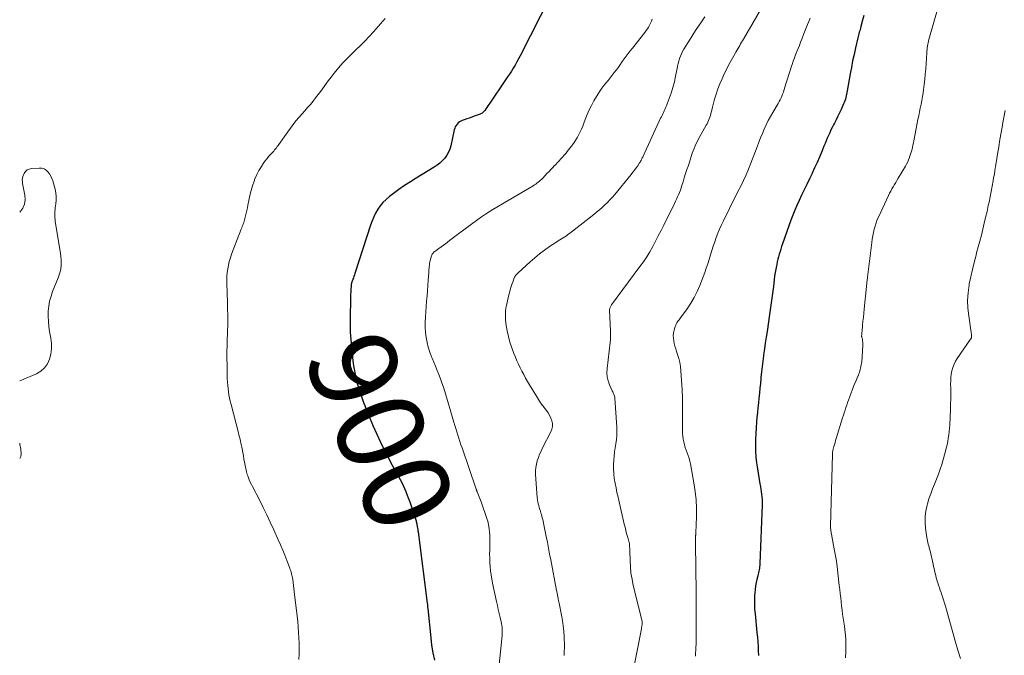
# Model space of a CAD drawing. Units: feet. Extents: x 2010000 to 2015015, y 565000 to 570000.
# Drawn here: x 2010000 to 2010225, y 565309 to 565455 of the extents above; entities that cross this region are included whole.
import ezdxf
from ezdxf.enums import TextEntityAlignment as Align

# ---------------------------------------------------------------- set-up
doc = ezdxf.new("R2010")
doc.units = ezdxf.units.FT
doc.header["$LTSCALE"] = 100
doc.header["$MEASUREMENT"] = 0
for name, color, linetype, lineweight in [('CONTOUR INDEX', 32, 'Continuous', 25), ('CONTOUR INDEX LABEL', 7, 'Continuous', 15), ('CONTOUR INTERMEDIATE', 40, 'Continuous', 15)]:
    doc.layers.add(name, color=color, linetype=linetype, lineweight=lineweight)
doc.styles.add('slant', font='romans.shx', dxfattribs={"oblique": 14.999978})

msp = doc.modelspace()

# ---------------------------------------------------------------- linework, layer by layer
at = {"layer": 'CONTOUR INDEX', "flags": 128}
for points, elevation in [([(2010121.52, 565460.1), (2010114.61, 565446.56), (2010114.23, 565445.84), (2010113.85, 565445.13), (2010113.45, 565444.43), (2010113.04, 565443.74), (2010112.62, 565443.05), (2010112.19, 565442.37), (2010111.74, 565441.69), (2010111.29, 565441.02), (2010107.68, 565435.72), (2010107.45, 565435.39), (2010107.22, 565435.06), (2010107, 565434.73), (2010106.77, 565434.4), (2010106.5, 565434.02), (2010106.4, 565433.89), (2010106.29, 565433.76), (2010106.16, 565433.64), (2010106.03, 565433.53), (2010105.89, 565433.43), (2010105.75, 565433.34), (2010105.6, 565433.26), (2010105.44, 565433.19), (2010104.09, 565432.69), (2010103.52, 565432.48), (2010102.95, 565432.27), (2010102.38, 565432.07), (2010101.8, 565431.87), (2010101.36, 565431.71), (2010101.03, 565431.56), (2010100.71, 565431.39), (2010100.43, 565431.16), (2010100.17, 565430.9), (2010099.95, 565430.6), (2010099.76, 565430.29), (2010099.63, 565429.95), (2010099.52, 565429.6), (2010098.72, 565425.94), (2010098.49, 565425.17), (2010098.19, 565424.44), (2010097.8, 565423.75), (2010097.33, 565423.1), (2010096.78, 565422.51), (2010096.2, 565421.95), (2010095.57, 565421.46), (2010094.9, 565421), (2010090.8, 565418.5), (2010089.47, 565417.66), (2010088.15, 565416.8), (2010086.86, 565415.9), (2010085.59, 565414.98), (2010084.67, 565414.29), (2010083.91, 565413.65), (2010083.2, 565412.96), (2010082.58, 565412.2), (2010082.01, 565411.39), (2010081.52, 565410.52), (2010081.07, 565409.63), (2010080.69, 565408.71), (2010080.35, 565407.77), (2010076.77, 565396.7), (2010076.65, 565396.35), (2010076.54, 565396.01), (2010076.42, 565395.66), (2010076.29, 565395.32), (2010076.14, 565394.89), (2010076.09, 565394.76), (2010076.05, 565394.63), (2010076.01, 565394.51), (2010075.98, 565394.38), (2010075.95, 565394.25), (2010075.93, 565394.12), (2010075.91, 565393.99), (2010075.9, 565393.86), (2010075.83, 565393), (2010075.8, 565392.44), (2010075.77, 565391.88), (2010075.75, 565391.32), (2010075.73, 565390.76), (2010075.66, 565386.59), (2010075.66, 565385.74), (2010075.66, 565384.89), (2010075.68, 565384.05), (2010075.71, 565383.2), (2010075.76, 565382.36), (2010075.82, 565381.51), (2010075.89, 565380.67), (2010075.98, 565379.83), (2010076.32, 565376.68), (2010076.47, 565375.53), (2010076.65, 565374.38), (2010076.89, 565373.24), (2010077.15, 565372.1), (2010077.37, 565371.25), (2010077.57, 565370.55), (2010077.77, 565369.85), (2010078, 565369.16), (2010078.25, 565368.48), (2010078.5, 565367.8), (2010078.76, 565367.12), (2010079.02, 565366.44), (2010079.29, 565365.76), (2010079.46, 565365.31), (2010079.82, 565364.41), (2010080.19, 565363.51), (2010080.57, 565362.62), (2010080.95, 565361.72), (2010081.78, 565359.86), (2010082.61, 565358.05), (2010083.47, 565356.25), (2010084.37, 565354.48), (2010085.31, 565352.73), (2010087.13, 565349.43), (2010087.48, 565348.76), (2010087.82, 565348.09), (2010088.13, 565347.4), (2010088.42, 565346.71), (2010088.51, 565346.5), (2010088.74, 565345.9), (2010088.97, 565345.3), (2010089.18, 565344.7), (2010089.39, 565344.09), (2010090.77, 565339.96), (2010090.8, 565339.88), (2010090.82, 565339.79), (2010090.85, 565339.7), (2010090.87, 565339.62), (2010090.89, 565339.53), (2010090.91, 565339.44), (2010090.93, 565339.35), (2010090.95, 565339.26), (2010090.98, 565339.11), (2010091, 565338.94), (2010091.03, 565338.77), (2010091.06, 565338.61), (2010091.09, 565338.44), (2010091.11, 565338.34), (2010091.15, 565338.13), (2010091.18, 565337.91), (2010091.21, 565337.69), (2010091.24, 565337.48), (2010093.35, 565321.13), (2010093.37, 565320.98), (2010093.38, 565320.82), (2010093.4, 565320.67), (2010093.41, 565320.51), (2010093.42, 565320.36), (2010093.43, 565320.2), (2010093.45, 565320.05), (2010093.46, 565319.89), (2010094.13, 565313.2), (2010094.34, 565311.48), (2010094.62, 565309.77), (2010094.97, 565308.08)], 900), ([(2010193.31, 565455.74), (2010193.03, 565454.69), (2010192.64, 565453.22), (2010192.55, 565452.9), (2010192.47, 565452.57), (2010192.38, 565452.25), (2010192.29, 565451.93), (2010192.2, 565451.61), (2010192.12, 565451.29), (2010192.04, 565450.97), (2010191.96, 565450.64), (2010191.41, 565448.34), (2010191.07, 565446.87), (2010190.75, 565445.39), (2010190.46, 565443.9), (2010190.19, 565442.41), (2010189.52, 565438.48), (2010189.45, 565438.1), (2010189.37, 565437.72), (2010189.29, 565437.34), (2010189.2, 565436.97), (2010189.09, 565436.6), (2010188.97, 565436.23), (2010188.83, 565435.87), (2010188.68, 565435.51), (2010188.12, 565434.26), (2010187.75, 565433.47), (2010187.38, 565432.68), (2010186.99, 565431.89), (2010186.59, 565431.11), (2010186.41, 565430.76), (2010186.1, 565430.15), (2010185.8, 565429.55), (2010185.51, 565428.93), (2010185.23, 565428.31), (2010184.96, 565427.69), (2010184.69, 565427.07), (2010184.43, 565426.44), (2010184.17, 565425.82), (2010183.67, 565424.58), (2010183.15, 565423.34), (2010182.62, 565422.11), (2010182.06, 565420.88), (2010181.5, 565419.66), (2010181.46, 565419.59), (2010180.86, 565418.33), (2010180.26, 565417.08), (2010179.67, 565415.83), (2010179.07, 565414.58), (2010178.5, 565413.37), (2010177.99, 565412.27), (2010177.51, 565411.16), (2010177.07, 565410.03), (2010176.64, 565408.9), (2010174.7, 565403.43), (2010174.5, 565402.85), (2010174.31, 565402.27), (2010174.13, 565401.68), (2010173.95, 565401.1), (2010173.78, 565400.51), (2010173.63, 565399.91), (2010173.49, 565399.32), (2010173.36, 565398.72), (2010173.29, 565398.39), (2010173.14, 565397.63), (2010173, 565396.86), (2010172.89, 565396.09), (2010172.79, 565395.31), (2010172.6, 565393.67), (2010172.4, 565392.07), (2010172.2, 565390.47), (2010171.98, 565388.88), (2010171.75, 565387.29), (2010171.16, 565383.4), (2010170.96, 565382.05), (2010170.76, 565380.71), (2010170.57, 565379.37), (2010170.38, 565378.03), (2010170.35, 565377.82), (2010170.18, 565376.58), (2010170.02, 565375.34), (2010169.89, 565374.1), (2010169.76, 565372.85), (2010169.74, 565372.6), (2010169.63, 565371.48), (2010169.52, 565370.37), (2010169.4, 565369.25), (2010169.29, 565368.13), (2010169.17, 565367.02), (2010169.06, 565365.9), (2010168.95, 565364.78), (2010168.84, 565363.66), (2010168.74, 565362.68), (2010168.63, 565361.33), (2010168.55, 565359.98), (2010168.51, 565358.63), (2010168.49, 565357.28), (2010168.52, 565355.93), (2010168.6, 565354.59), (2010168.75, 565353.25), (2010168.95, 565351.91), (2010169.54, 565348.47), (2010169.64, 565347.87), (2010169.74, 565347.27), (2010169.83, 565346.67), (2010169.91, 565346.07), (2010169.98, 565345.47), (2010170.02, 565344.86), (2010170.04, 565344.26), (2010170.03, 565343.65), (2010169.5, 565330.19), (2010169.48, 565329.84), (2010169.45, 565329.49), (2010169.4, 565329.14), (2010169.34, 565328.79), (2010169.28, 565328.45), (2010169.2, 565328.1), (2010169.12, 565327.76), (2010169.04, 565327.42), (2010168.84, 565326.59), (2010168.67, 565325.83), (2010168.53, 565325.07), (2010168.43, 565324.3), (2010168.36, 565323.53), (2010168.32, 565322.95), (2010168.28, 565321.88), (2010168.27, 565320.82), (2010168.32, 565319.75), (2010168.4, 565318.69), (2010168.85, 565314.38), (2010168.95, 565313.33), (2010169.04, 565312.28), (2010169.11, 565311.23), (2010169.16, 565310.18), (2010169.18, 565309.12)], 880)]:
    msp.add_lwpolyline(points, dxfattribs=dict(at, elevation=elevation))
at = {"layer": 'CONTOUR INTERMEDIATE', "flags": 128}
for points, elevation in [([(2010171.01, 565459.53), (2010165.75, 565450.38), (2010165.54, 565450.01), (2010165.32, 565449.64), (2010165.11, 565449.27), (2010164.9, 565448.89), (2010164.69, 565448.52), (2010164.47, 565448.15), (2010164.26, 565447.78), (2010164.04, 565447.41), (2010163.85, 565447.09), (2010163.54, 565446.56), (2010163.24, 565446.03), (2010162.95, 565445.49), (2010162.67, 565444.94), (2010161.37, 565442.38), (2010160.84, 565441.25), (2010160.34, 565440.11), (2010159.9, 565438.95), (2010159.5, 565437.77), (2010159.15, 565436.63), (2010158.96, 565436), (2010158.79, 565435.38), (2010158.63, 565434.75), (2010158.49, 565434.11), (2010158.38, 565433.63), (2010158.29, 565433.24), (2010158.18, 565432.85), (2010158.06, 565432.47), (2010157.92, 565432.09), (2010157.77, 565431.72), (2010157.6, 565431.35), (2010157.42, 565430.99), (2010157.23, 565430.64), (2010156.05, 565428.59), (2010155.75, 565428.07), (2010155.47, 565427.53), (2010155.2, 565426.99), (2010154.93, 565426.45), (2010154.69, 565425.9), (2010154.46, 565425.34), (2010154.24, 565424.78), (2010154.04, 565424.21), (2010153.13, 565421.43), (2010152.82, 565420.49), (2010152.51, 565419.54), (2010152.21, 565418.59), (2010151.91, 565417.64), (2010151.65, 565416.8), (2010151.48, 565416.27), (2010151.3, 565415.75), (2010151.1, 565415.23), (2010150.89, 565414.72), (2010150.67, 565414.21), (2010150.44, 565413.7), (2010150.2, 565413.2), (2010149.96, 565412.7), (2010147.49, 565407.7), (2010146.87, 565406.48), (2010146.25, 565405.26), (2010145.62, 565404.05), (2010144.98, 565402.84), (2010144.31, 565401.65), (2010143.6, 565400.48), (2010142.84, 565399.35), (2010142.06, 565398.23), (2010135.57, 565389.46), (2010135.47, 565389.33), (2010135.38, 565389.18), (2010135.3, 565389.04), (2010135.23, 565388.88), (2010135.17, 565388.73), (2010135.12, 565388.57), (2010135.1, 565388.4), (2010135.1, 565388.24), (2010135.31, 565383.43), (2010135.31, 565383.31), (2010135.32, 565383.19), (2010135.32, 565383.08), (2010135.32, 565382.96), (2010135.32, 565382.84), (2010135.32, 565382.72), (2010135.32, 565382.6), (2010135.32, 565382.49), (2010135.31, 565382.37), (2010135.31, 565382.25), (2010135.31, 565382.14), (2010135.3, 565382.02), (2010135.3, 565381.78), (2010135.28, 565381.54), (2010135.27, 565381.3), (2010135.25, 565381.06), (2010135.22, 565380.83), (2010134.53, 565374.87), (2010134.5, 565373.91), (2010134.56, 565372.97), (2010134.78, 565372.05), (2010135.1, 565371.14), (2010135.72, 565369.75), (2010135.81, 565369.55), (2010135.9, 565369.35), (2010135.99, 565369.15), (2010136.08, 565368.95), (2010136.15, 565368.75), (2010136.22, 565368.54), (2010136.26, 565368.33), (2010136.28, 565368.11), (2010136.75, 565361.49), (2010136.78, 565360.53), (2010136.76, 565359.58), (2010136.66, 565358.62), (2010136.52, 565357.67), (2010136.36, 565356.73), (2010136.22, 565355.77), (2010136.13, 565354.81), (2010136.06, 565353.85), (2010136.02, 565352.97), (2010136.01, 565351.88), (2010136.05, 565350.8), (2010136.17, 565349.72), (2010136.35, 565348.64), (2010136.57, 565347.57), (2010136.79, 565346.5), (2010137.03, 565345.43), (2010137.27, 565344.37), (2010138.46, 565339.22), (2010138.63, 565338.52), (2010138.8, 565337.81), (2010139, 565337.11), (2010139.2, 565336.42), (2010139.43, 565335.64), (2010139.51, 565335.33), (2010139.58, 565335.02), (2010139.62, 565334.71), (2010139.66, 565334.39), (2010139.68, 565334.07), (2010139.7, 565333.75), (2010139.71, 565333.44), (2010139.72, 565333.12), (2010139.77, 565330.88), (2010139.85, 565329.45), (2010139.99, 565328.03), (2010140.23, 565326.62), (2010140.53, 565325.21), (2010142.31, 565317.96), (2010142.36, 565317.75), (2010142.41, 565317.55), (2010142.45, 565317.34), (2010142.49, 565317.13), (2010142.52, 565316.99), (2010142.54, 565316.85), (2010142.55, 565316.71), (2010142.55, 565316.57), (2010142.55, 565316.42), (2010142.54, 565316.28), (2010142.52, 565316.14), (2010142.5, 565315.99), (2010142.48, 565315.85), (2010142.46, 565315.71), (2010142.43, 565315.57), (2010142.41, 565315.43), (2010142.38, 565315.28), (2010140.38, 565304.78)], 888), ([(2010210.31, 565457.69), (2010208.23, 565450.25), (2010208.13, 565449.89), (2010208.05, 565449.54), (2010207.97, 565449.18), (2010207.91, 565448.82), (2010207.9, 565448.78), (2010207.85, 565448.4), (2010207.8, 565448.02), (2010207.76, 565447.64), (2010207.73, 565447.25), (2010207.49, 565443.57), (2010207.39, 565442.36), (2010207.28, 565441.14), (2010207.14, 565439.93), (2010206.98, 565438.72), (2010206.89, 565438.07), (2010206.76, 565437.19), (2010206.61, 565436.31), (2010206.44, 565435.43), (2010206.26, 565434.56), (2010206.08, 565433.69), (2010205.89, 565432.82), (2010205.72, 565431.94), (2010205.54, 565431.07), (2010204.76, 565427.05), (2010204.67, 565426.57), (2010204.57, 565426.1), (2010204.47, 565425.63), (2010204.36, 565425.16), (2010204.25, 565424.69), (2010204.12, 565424.22), (2010203.97, 565423.76), (2010203.81, 565423.31), (2010203.77, 565423.21), (2010203.57, 565422.71), (2010203.36, 565422.23), (2010203.12, 565421.75), (2010202.86, 565421.29), (2010201.19, 565418.47), (2010200.91, 565417.98), (2010200.62, 565417.5), (2010200.33, 565417.02), (2010200.04, 565416.53), (2010199.75, 565416.05), (2010199.48, 565415.56), (2010199.22, 565415.06), (2010198.97, 565414.55), (2010196.72, 565409.71), (2010196.41, 565409), (2010196.13, 565408.27), (2010195.89, 565407.54), (2010195.68, 565406.79), (2010195.51, 565406.03), (2010195.36, 565405.27), (2010195.23, 565404.51), (2010195.12, 565403.74), (2010194.16, 565395.8), (2010194.13, 565395.54), (2010194.1, 565395.28), (2010194.07, 565395.02), (2010194.04, 565394.76), (2010194.01, 565394.5), (2010193.98, 565394.24), (2010193.95, 565393.98), (2010193.92, 565393.72), (2010193.4, 565388.49), (2010193.31, 565387.58), (2010193.22, 565386.67), (2010193.13, 565385.76), (2010193.05, 565384.86), (2010192.92, 565383.37), (2010192.9, 565383.21), (2010192.88, 565383.04), (2010192.87, 565382.88), (2010192.85, 565382.71), (2010192.81, 565382.42), (2010192.81, 565382.4), (2010192.81, 565382.38), (2010192.81, 565382.36), (2010192.81, 565382.34), (2010192.82, 565382.26), (2010192.82, 565382.23), (2010192.82, 565382.21), (2010192.83, 565382.19), (2010192.83, 565382.17), (2010192.98, 565381.56), (2010193.04, 565381.24), (2010193.09, 565380.91), (2010193.1, 565380.58), (2010193.1, 565380.24), (2010192.97, 565377.57), (2010192.86, 565376.45), (2010192.67, 565375.35), (2010192.37, 565374.28), (2010191.99, 565373.23), (2010191.96, 565373.14), (2010191.55, 565372.14), (2010191.14, 565371.14), (2010190.74, 565370.13), (2010190.35, 565369.13), (2010190.02, 565368.25), (2010189.81, 565367.68), (2010189.6, 565367.1), (2010189.4, 565366.52), (2010189.21, 565365.94), (2010189.02, 565365.35), (2010188.84, 565364.77), (2010188.65, 565364.19), (2010188.47, 565363.6), (2010186.99, 565358.88), (2010186.86, 565358.42), (2010186.72, 565357.97), (2010186.59, 565357.52), (2010186.46, 565357.06), (2010186.3, 565356.45), (2010186.26, 565356.3), (2010186.22, 565356.15), (2010186.19, 565355.99), (2010186.17, 565355.84), (2010186.15, 565355.68), (2010186.14, 565355.52), (2010186.13, 565355.37), (2010186.12, 565355.21), (2010185.72, 565338.85), (2010185.72, 565338.79), (2010185.72, 565338.73), (2010185.72, 565338.68), (2010185.71, 565338.62), (2010185.71, 565338.56), (2010185.71, 565338.5), (2010185.71, 565338.44), (2010185.72, 565338.38), (2010185.75, 565337.98), (2010185.78, 565337.72), (2010185.81, 565337.46), (2010185.85, 565337.2), (2010185.9, 565336.94), (2010186.41, 565334.33), (2010186.69, 565332.76), (2010186.95, 565331.19), (2010187.18, 565329.62), (2010187.38, 565328.04), (2010187.71, 565325.18), (2010187.82, 565324.24), (2010187.92, 565323.31), (2010188.02, 565322.37), (2010188.12, 565321.43), (2010188.23, 565320.49), (2010188.34, 565319.55), (2010188.47, 565318.62), (2010188.61, 565317.68), (2010188.9, 565315.84), (2010189.08, 565314.39), (2010189.2, 565312.94), (2010189.23, 565311.49), (2010189.2, 565310.03), (2010189.12, 565308.57)], 876), ([(2010083.71, 565455.06), (2010081.02, 565452.06), (2010080.04, 565450.99), (2010079.04, 565449.93), (2010078.02, 565448.91), (2010076.98, 565447.89), (2010076.47, 565447.41), (2010075.68, 565446.64), (2010074.91, 565445.86), (2010074.15, 565445.05), (2010073.42, 565444.23), (2010072.7, 565443.39), (2010072, 565442.54), (2010071.33, 565441.67), (2010070.67, 565440.78), (2010068.94, 565438.41), (2010068.37, 565437.65), (2010067.78, 565436.89), (2010067.18, 565436.15), (2010066.57, 565435.41), (2010065.94, 565434.69), (2010065.32, 565433.97), (2010064.69, 565433.24), (2010064.06, 565432.53), (2010063.95, 565432.4), (2010063.27, 565431.61), (2010062.62, 565430.8), (2010061.99, 565429.98), (2010061.38, 565429.14), (2010059.35, 565426.25), (2010059.16, 565425.99), (2010058.97, 565425.73), (2010058.78, 565425.47), (2010058.58, 565425.22), (2010058.38, 565424.98), (2010058.17, 565424.73), (2010057.95, 565424.5), (2010057.72, 565424.27), (2010057.5, 565424.04), (2010057.28, 565423.8), (2010057.07, 565423.56), (2010056.88, 565423.3), (2010055.95, 565422.09), (2010055.34, 565421.2), (2010054.78, 565420.28), (2010054.3, 565419.32), (2010053.88, 565418.32), (2010053.71, 565417.85), (2010053.33, 565416.75), (2010052.99, 565415.65), (2010052.71, 565414.52), (2010052.46, 565413.39), (2010052.27, 565412.34), (2010052.14, 565411.73), (2010052.01, 565411.11), (2010051.87, 565410.49), (2010051.72, 565409.88), (2010051.58, 565409.3), (2010051.49, 565408.98), (2010051.4, 565408.66), (2010051.3, 565408.35), (2010051.19, 565408.03), (2010051.08, 565407.72), (2010050.96, 565407.41), (2010050.85, 565407.1), (2010050.73, 565406.79), (2010048.54, 565401.09), (2010048.25, 565400.27), (2010048, 565399.44), (2010047.81, 565398.59), (2010047.65, 565397.74), (2010047.53, 565396.88), (2010047.46, 565396.02), (2010047.43, 565395.15), (2010047.43, 565394.28), (2010047.57, 565390.13), (2010047.59, 565389.2), (2010047.62, 565388.28), (2010047.63, 565387.35), (2010047.64, 565386.43), (2010047.64, 565385.51), (2010047.63, 565384.58), (2010047.61, 565383.66), (2010047.58, 565382.73), (2010047.54, 565381.64), (2010047.5, 565380.17), (2010047.47, 565378.7), (2010047.47, 565377.22), (2010047.49, 565375.75), (2010047.55, 565372.53), (2010047.58, 565371.79), (2010047.63, 565371.04), (2010047.71, 565370.31), (2010047.8, 565369.57), (2010047.93, 565368.83), (2010048.07, 565368.1), (2010048.23, 565367.38), (2010048.41, 565366.65), (2010050.09, 565360.17), (2010050.22, 565359.67), (2010050.35, 565359.17), (2010050.47, 565358.68), (2010050.59, 565358.18), (2010050.67, 565357.84), (2010050.75, 565357.51), (2010050.82, 565357.18), (2010050.89, 565356.85), (2010050.95, 565356.51), (2010051.09, 565355.67), (2010051.22, 565354.92), (2010051.36, 565354.16), (2010051.49, 565353.41), (2010051.64, 565352.65), (2010051.84, 565351.59), (2010051.91, 565351.26), (2010052, 565350.93), (2010052.1, 565350.61), (2010052.21, 565350.29), (2010052.38, 565349.88), (2010052.59, 565349.36), (2010052.81, 565348.85), (2010053.05, 565348.34), (2010053.3, 565347.84), (2010054.89, 565344.77), (2010055.74, 565343.08), (2010056.58, 565341.38), (2010057.39, 565339.67), (2010058.18, 565337.94), (2010059.21, 565335.65), (2010059.72, 565334.48), (2010060.23, 565333.3), (2010060.71, 565332.12), (2010061.18, 565330.93), (2010061.87, 565329.16), (2010061.98, 565328.85), (2010062.09, 565328.53), (2010062.18, 565328.21), (2010062.27, 565327.89), (2010062.34, 565327.56), (2010062.41, 565327.24), (2010062.47, 565326.91), (2010062.52, 565326.58), (2010062.62, 565325.87), (2010062.71, 565325.19), (2010062.8, 565324.5), (2010062.88, 565323.81), (2010062.96, 565323.13), (2010063.67, 565316.93), (2010063.79, 565315.69), (2010063.88, 565314.44), (2010063.94, 565313.19), (2010063.97, 565311.94), (2010063.98, 565310.69), (2010063.98, 565309.44), (2010063.96, 565308.19)], 904), ([(2010144.88, 565454.93), (2010144.68, 565454.47), (2010144.46, 565454.02), (2010144.24, 565453.58), (2010144, 565453.14), (2010143.74, 565452.72), (2010143.46, 565452.31), (2010143.17, 565451.91), (2010140.31, 565448.27), (2010139.84, 565447.67), (2010139.37, 565447.06), (2010138.91, 565446.44), (2010138.46, 565445.82), (2010138.01, 565445.2), (2010137.56, 565444.59), (2010137.11, 565443.97), (2010136.65, 565443.35), (2010136.18, 565442.72), (2010135.72, 565442.1), (2010135.24, 565441.49), (2010134.76, 565440.9), (2010134.26, 565440.3), (2010133.78, 565439.71), (2010133.32, 565439.09), (2010132.88, 565438.46), (2010132.47, 565437.81), (2010131.52, 565436.2), (2010130.94, 565435.18), (2010130.41, 565434.13), (2010129.94, 565433.06), (2010129.5, 565431.97), (2010129.18, 565431.07), (2010128.93, 565430.42), (2010128.67, 565429.77), (2010128.38, 565429.13), (2010128.08, 565428.5), (2010127.75, 565427.89), (2010127.4, 565427.29), (2010127.01, 565426.71), (2010126.6, 565426.15), (2010125.41, 565424.63), (2010125.05, 565424.19), (2010124.69, 565423.75), (2010124.31, 565423.32), (2010123.93, 565422.9), (2010123.54, 565422.48), (2010123.15, 565422.06), (2010122.76, 565421.65), (2010122.36, 565421.24), (2010122.19, 565421.06), (2010121.71, 565420.56), (2010121.23, 565420.06), (2010120.75, 565419.55), (2010120.28, 565419.04), (2010119.82, 565418.54), (2010119.57, 565418.29), (2010119.31, 565418.04), (2010119.04, 565417.8), (2010118.76, 565417.58), (2010118.47, 565417.37), (2010118.17, 565417.16), (2010117.87, 565416.97), (2010117.56, 565416.78), (2010108.39, 565411.36), (2010107.51, 565410.82), (2010106.64, 565410.26), (2010105.79, 565409.68), (2010104.95, 565409.07), (2010100.28, 565405.59), (2010099.35, 565404.89), (2010098.41, 565404.19), (2010097.48, 565403.48), (2010096.54, 565402.78), (2010094.88, 565401.52), (2010094.78, 565401.44), (2010094.69, 565401.36), (2010094.6, 565401.26), (2010094.52, 565401.16), (2010094.45, 565401.06), (2010094.39, 565400.95), (2010094.35, 565400.83), (2010094.31, 565400.71), (2010094.04, 565399.66), (2010093.96, 565399.3), (2010093.89, 565398.95), (2010093.84, 565398.59), (2010093.8, 565398.24), (2010093.76, 565397.88), (2010093.73, 565397.52), (2010093.7, 565397.16), (2010093.67, 565396.8), (2010093.55, 565395.12), (2010093.46, 565393.92), (2010093.37, 565392.73), (2010093.28, 565391.53), (2010093.19, 565390.33), (2010092.9, 565386.65), (2010092.85, 565385.49), (2010092.85, 565384.33), (2010092.94, 565383.17), (2010093.08, 565382.02), (2010093.3, 565380.88), (2010093.58, 565379.76), (2010093.93, 565378.66), (2010094.33, 565377.57), (2010094.44, 565377.3), (2010094.83, 565376.35), (2010095.22, 565375.4), (2010095.6, 565374.45), (2010095.99, 565373.5), (2010096.36, 565372.54), (2010096.71, 565371.58), (2010097.03, 565370.61), (2010097.34, 565369.63), (2010099.46, 565362.6), (2010099.69, 565361.86), (2010099.91, 565361.12), (2010100.13, 565360.38), (2010100.36, 565359.64), (2010100.59, 565358.91), (2010100.82, 565358.17), (2010101.06, 565357.44), (2010101.31, 565356.71), (2010104.55, 565347.27), (2010104.58, 565347.19), (2010104.61, 565347.11), (2010104.64, 565347.02), (2010104.66, 565346.94), (2010104.71, 565346.81), (2010104.71, 565346.79), (2010104.72, 565346.77), (2010104.72, 565346.76), (2010104.73, 565346.74), (2010104.75, 565346.67), (2010104.76, 565346.66), (2010104.77, 565346.64), (2010104.77, 565346.62), (2010104.78, 565346.61), (2010105.1, 565345.9), (2010105.26, 565345.52), (2010105.41, 565345.14), (2010105.56, 565344.76), (2010105.69, 565344.38), (2010107.09, 565340.33), (2010107.21, 565339.93), (2010107.32, 565339.52), (2010107.4, 565339.11), (2010107.47, 565338.69), (2010107.54, 565338.13), (2010107.61, 565337.42), (2010107.67, 565336.72), (2010107.69, 565336.02), (2010107.69, 565335.31), (2010107.64, 565333.33), (2010107.63, 565332.37), (2010107.64, 565331.41), (2010107.68, 565330.45), (2010107.74, 565329.49), (2010107.83, 565328.54), (2010107.94, 565327.59), (2010108.1, 565326.64), (2010108.29, 565325.7), (2010109.2, 565321.52), (2010109.4, 565320.61), (2010109.6, 565319.7), (2010109.81, 565318.79), (2010110.02, 565317.88), (2010110.27, 565316.82), (2010110.35, 565316.44), (2010110.42, 565316.05), (2010110.47, 565315.67), (2010110.51, 565315.28), (2010110.52, 565314.89), (2010110.53, 565314.5), (2010110.51, 565314.11), (2010110.48, 565313.72), (2010109.68, 565305.54)], 896), ([(2010156.92, 565455.45), (2010156.11, 565454.29), (2010155.45, 565453.32), (2010154.79, 565452.35), (2010154.16, 565451.37), (2010153.53, 565450.38), (2010152.09, 565448.07), (2010151.8, 565447.55), (2010151.54, 565447.03), (2010151.31, 565446.48), (2010151.12, 565445.92), (2010150.95, 565445.35), (2010150.8, 565444.77), (2010150.67, 565444.19), (2010150.55, 565443.61), (2010150.22, 565441.87), (2010149.94, 565440.56), (2010149.61, 565439.27), (2010149.21, 565438), (2010148.76, 565436.74), (2010148.06, 565434.94), (2010147.92, 565434.59), (2010147.77, 565434.25), (2010147.61, 565433.91), (2010147.45, 565433.57), (2010147.28, 565433.23), (2010147.12, 565432.9), (2010146.95, 565432.56), (2010146.79, 565432.22), (2010142.77, 565423.51), (2010142.68, 565423.32), (2010142.59, 565423.13), (2010142.5, 565422.94), (2010142.4, 565422.75), (2010142.31, 565422.57), (2010142.2, 565422.39), (2010142.1, 565422.21), (2010141.98, 565422.03), (2010141.53, 565421.35), (2010141.19, 565420.84), (2010140.83, 565420.34), (2010140.45, 565419.85), (2010140.07, 565419.37), (2010136.29, 565414.8), (2010135.74, 565414.16), (2010135.18, 565413.54), (2010134.6, 565412.94), (2010134, 565412.36), (2010133.39, 565411.79), (2010132.76, 565411.24), (2010132.12, 565410.7), (2010131.46, 565410.18), (2010125.92, 565405.85), (2010125.56, 565405.59), (2010125.21, 565405.33), (2010124.84, 565405.08), (2010124.47, 565404.84), (2010124.1, 565404.61), (2010123.72, 565404.37), (2010123.35, 565404.13), (2010122.98, 565403.89), (2010121.34, 565402.83), (2010120.17, 565402.02), (2010119.04, 565401.18), (2010117.95, 565400.28), (2010116.88, 565399.34), (2010114.16, 565396.8), (2010114.01, 565396.66), (2010113.86, 565396.5), (2010113.72, 565396.35), (2010113.58, 565396.19), (2010113.46, 565396.02), (2010113.35, 565395.84), (2010113.26, 565395.65), (2010113.18, 565395.46), (2010112.98, 565394.89), (2010112.82, 565394.41), (2010112.66, 565393.93), (2010112.51, 565393.44), (2010112.36, 565392.95), (2010112.24, 565392.51), (2010112.04, 565391.8), (2010111.86, 565391.09), (2010111.69, 565390.37), (2010111.54, 565389.65), (2010111.43, 565389.13), (2010111.29, 565388.15), (2010111.22, 565387.16), (2010111.26, 565386.17), (2010111.37, 565385.19), (2010111.65, 565383.52), (2010111.92, 565382.2), (2010112.25, 565380.9), (2010112.67, 565379.62), (2010113.15, 565378.36), (2010113.51, 565377.51), (2010113.87, 565376.69), (2010114.23, 565375.88), (2010114.62, 565375.08), (2010115.01, 565374.28), (2010115.42, 565373.49), (2010115.85, 565372.71), (2010116.29, 565371.94), (2010116.74, 565371.17), (2010118.32, 565368.53), (2010118.8, 565367.78), (2010119.29, 565367.04), (2010119.82, 565366.32), (2010120.36, 565365.62), (2010120.62, 565365.3), (2010121.02, 565364.75), (2010121.37, 565364.17), (2010121.65, 565363.55), (2010121.89, 565362.91), (2010122.01, 565362.26), (2010122.02, 565361.62), (2010121.89, 565360.99), (2010121.65, 565360.37), (2010119.73, 565356.7), (2010119.39, 565355.98), (2010119.06, 565355.26), (2010118.78, 565354.51), (2010118.52, 565353.76), (2010118.33, 565353), (2010118.2, 565352.22), (2010118.15, 565351.44), (2010118.16, 565350.65), (2010118.54, 565345.26), (2010118.59, 565344.81), (2010118.65, 565344.36), (2010118.74, 565343.92), (2010118.86, 565343.48), (2010118.98, 565343.05), (2010119.11, 565342.62), (2010119.25, 565342.18), (2010119.38, 565341.75), (2010119.47, 565341.47), (2010119.58, 565341.08), (2010119.69, 565340.69), (2010119.79, 565340.3), (2010119.87, 565339.9), (2010119.96, 565339.5), (2010120.04, 565339.11), (2010120.12, 565338.71), (2010120.2, 565338.32), (2010120.57, 565336.42), (2010120.84, 565335.07), (2010121.1, 565333.72), (2010121.36, 565332.37), (2010121.62, 565331.03), (2010122.97, 565324.02), (2010123, 565323.84), (2010123.04, 565323.67), (2010123.07, 565323.49), (2010123.1, 565323.31), (2010123.13, 565323.13), (2010123.16, 565322.95), (2010123.2, 565322.78), (2010123.24, 565322.6), (2010123.29, 565322.36), (2010123.35, 565322.06), (2010123.42, 565321.76), (2010123.48, 565321.46), (2010123.54, 565321.16), (2010124.1, 565318.35), (2010124.32, 565317.13), (2010124.5, 565315.91), (2010124.62, 565314.68), (2010124.7, 565313.44), (2010124.72, 565312.81), (2010124.75, 565311.89), (2010124.75, 565310.96), (2010124.73, 565310.04), (2010124.69, 565309.12)], 892), ([(2010181.03, 565455.18), (2010180.71, 565454.43), (2010180.4, 565453.68), (2010180.09, 565452.92), (2010179.8, 565452.17), (2010179.5, 565451.41), (2010179.12, 565450.39), (2010178.84, 565449.67), (2010178.56, 565448.94), (2010178.27, 565448.22), (2010177.99, 565447.49), (2010177.71, 565446.77), (2010177.43, 565446.04), (2010177.17, 565445.31), (2010176.91, 565444.58), (2010176.76, 565444.15), (2010176.44, 565443.2), (2010176.13, 565442.24), (2010175.83, 565441.28), (2010175.53, 565440.32), (2010175.03, 565438.63), (2010174.89, 565438.19), (2010174.73, 565437.75), (2010174.56, 565437.32), (2010174.37, 565436.89), (2010174.16, 565436.47), (2010173.95, 565436.06), (2010173.72, 565435.65), (2010173.48, 565435.25), (2010172.46, 565433.58), (2010171.92, 565432.65), (2010171.4, 565431.7), (2010170.93, 565430.73), (2010170.49, 565429.74), (2010170.08, 565428.74), (2010169.67, 565427.74), (2010169.28, 565426.73), (2010168.88, 565425.72), (2010167.43, 565421.92), (2010166.9, 565420.6), (2010166.34, 565419.28), (2010165.74, 565417.99), (2010165.12, 565416.7), (2010164.48, 565415.42), (2010163.84, 565414.14), (2010163.2, 565412.86), (2010162.57, 565411.58), (2010161.16, 565408.73), (2010160.71, 565407.8), (2010160.29, 565406.85), (2010159.89, 565405.89), (2010159.52, 565404.92), (2010159.18, 565403.94), (2010158.84, 565402.96), (2010158.54, 565401.96), (2010158.24, 565400.97), (2010158.23, 565400.91), (2010157.92, 565399.89), (2010157.6, 565398.87), (2010157.25, 565397.86), (2010156.88, 565396.86), (2010155.76, 565393.95), (2010155.16, 565392.53), (2010154.48, 565391.15), (2010153.69, 565389.83), (2010152.83, 565388.55), (2010151.35, 565386.53), (2010151.18, 565386.29), (2010151, 565386.05), (2010150.83, 565385.82), (2010150.65, 565385.58), (2010150.49, 565385.34), (2010150.34, 565385.09), (2010150.23, 565384.82), (2010150.13, 565384.55), (2010149.88, 565383.65), (2010149.75, 565383.04), (2010149.69, 565382.43), (2010149.71, 565381.82), (2010149.78, 565381.21), (2010149.92, 565380.59), (2010150.07, 565379.98), (2010150.25, 565379.38), (2010150.44, 565378.78), (2010150.66, 565378.14), (2010150.94, 565377.22), (2010151.17, 565376.29), (2010151.32, 565375.34), (2010151.42, 565374.38), (2010151.57, 565372.18), (2010151.68, 565370.12), (2010151.77, 565368.05), (2010151.8, 565365.99), (2010151.81, 565363.92), (2010151.78, 565360.68), (2010151.8, 565360.03), (2010151.85, 565359.37), (2010151.95, 565358.72), (2010152.08, 565358.07), (2010152.25, 565357.43), (2010152.44, 565356.8), (2010152.65, 565356.18), (2010152.88, 565355.56), (2010153.11, 565354.95), (2010153.31, 565354.32), (2010153.47, 565353.69), (2010153.61, 565353.04), (2010154.42, 565348.67), (2010154.71, 565346.74), (2010154.92, 565344.81), (2010155, 565342.86), (2010154.99, 565340.91), (2010154.87, 565337.26), (2010154.86, 565337.13), (2010154.85, 565337), (2010154.83, 565336.86), (2010154.81, 565336.73), (2010154.79, 565336.62), (2010154.78, 565336.55), (2010154.77, 565336.47), (2010154.76, 565336.39), (2010154.75, 565336.31), (2010154.75, 565336.24), (2010154.74, 565336.16), (2010154.74, 565336.08), (2010154.74, 565336.01), (2010154.87, 565327.83), (2010154.9, 565325.06), (2010154.92, 565322.28), (2010154.93, 565319.5), (2010154.92, 565316.73), (2010154.89, 565312.05), (2010154.89, 565311.61), (2010154.87, 565311.17), (2010154.85, 565310.73), (2010154.83, 565310.3), (2010154.8, 565309.86), (2010154.77, 565309.42), (2010154.75, 565308.98)], 884), ([(2010225.66, 565433.99), (2010225.37, 565432.41), (2010225.09, 565430.82), (2010225.07, 565430.67), (2010224.78, 565429), (2010224.5, 565427.34), (2010224.23, 565425.67), (2010223.96, 565424), (2010223.64, 565422.05), (2010223.5, 565421.17), (2010223.36, 565420.29), (2010223.21, 565419.42), (2010223.05, 565418.55), (2010222.94, 565417.87), (2010222.71, 565416.65), (2010222.49, 565415.44), (2010222.24, 565414.24), (2010221.99, 565413.03), (2010221.83, 565412.25), (2010221.53, 565410.89), (2010221.22, 565409.53), (2010220.91, 565408.17), (2010220.58, 565406.81), (2010220.24, 565405.46), (2010219.9, 565404.1), (2010219.54, 565402.76), (2010219.16, 565401.41), (2010219.01, 565400.84), (2010218.57, 565399.21), (2010218.17, 565397.57), (2010217.81, 565395.92), (2010217.47, 565394.27), (2010217.43, 565394.04), (2010217.2, 565392.27), (2010217.08, 565390.49), (2010217.14, 565388.71), (2010217.33, 565386.93), (2010217.91, 565383.18), (2010217.93, 565383.01), (2010217.96, 565382.83), (2010217.97, 565382.66), (2010217.99, 565382.48), (2010218, 565382.32), (2010218, 565382.23), (2010218, 565382.13), (2010217.98, 565382.04), (2010217.95, 565381.95), (2010217.92, 565381.86), (2010217.88, 565381.78), (2010217.83, 565381.69), (2010217.78, 565381.61), (2010214.73, 565377.22), (2010214.33, 565376.56), (2010213.98, 565375.87), (2010213.71, 565375.15), (2010213.5, 565374.4), (2010213.36, 565373.63), (2010213.26, 565372.86), (2010213.21, 565372.08), (2010213.2, 565371.3), (2010213.22, 565370.41), (2010213.24, 565369.18), (2010213.24, 565367.95), (2010213.2, 565366.72), (2010213.16, 565365.49), (2010212.98, 565361.96), (2010212.93, 565361.2), (2010212.86, 565360.44), (2010212.77, 565359.68), (2010212.67, 565358.92), (2010212.54, 565358.16), (2010212.39, 565357.41), (2010212.21, 565356.67), (2010212.02, 565355.93), (2010211.17, 565352.94), (2010210.82, 565351.8), (2010210.43, 565350.66), (2010209.99, 565349.54), (2010209.53, 565348.43), (2010209.06, 565347.33), (2010208.63, 565346.21), (2010208.24, 565345.07), (2010207.89, 565343.92), (2010207.81, 565343.62), (2010207.52, 565342.3), (2010207.35, 565340.98), (2010207.34, 565339.65), (2010207.45, 565338.31), (2010207.74, 565336.21), (2010207.81, 565335.82), (2010207.88, 565335.44), (2010207.97, 565335.05), (2010208.08, 565334.68), (2010208.18, 565334.3), (2010208.29, 565333.92), (2010208.38, 565333.54), (2010208.48, 565333.16), (2010209.19, 565330.09), (2010209.31, 565329.57), (2010209.43, 565329.05), (2010209.54, 565328.53), (2010209.66, 565328.01), (2010209.78, 565327.49), (2010209.91, 565326.97), (2010210.06, 565326.45), (2010210.21, 565325.94), (2010210.25, 565325.82), (2010210.44, 565325.25), (2010210.63, 565324.68), (2010210.82, 565324.11), (2010211.02, 565323.54), (2010211.11, 565323.27), (2010211.35, 565322.57), (2010211.58, 565321.87), (2010211.8, 565321.16), (2010212, 565320.44), (2010213.77, 565314.12), (2010214.32, 565312.23), (2010214.88, 565310.35), (2010215.47, 565308.48)], 872), ([(2010000, 565410.69), (2010000.06, 565410.75), (2010000.69, 565411.62), (2010001.13, 565412.55), (2010001.27, 565413.57), (2010001.21, 565414.64), (2010000.89, 565416.12), (2010000.81, 565416.51), (2010000.74, 565416.91), (2010000.67, 565417.31), (2010000.61, 565417.71), (2010000.6, 565418.1), (2010000.62, 565418.49), (2010000.72, 565418.87), (2010000.86, 565419.24), (2010001.02, 565419.58), (2010001.33, 565420.02), (2010001.71, 565420.38), (2010002.18, 565420.59), (2010002.72, 565420.72), (2010004.48, 565420.82), (2010005.05, 565420.77), (2010005.57, 565420.63), (2010006.04, 565420.35), (2010006.47, 565419.97), (2010006.83, 565419.5), (2010007.14, 565419), (2010007.38, 565418.46), (2010007.58, 565417.89), (2010008.1, 565416.01), (2010008.27, 565415.18), (2010008.37, 565414.34), (2010008.37, 565413.5), (2010008.3, 565412.66), (2010008.16, 565411.73), (2010008.11, 565411.34), (2010008.07, 565410.96), (2010008.05, 565410.57), (2010008.03, 565410.17), (2010008.04, 565409.78), (2010008.05, 565409.39), (2010008.09, 565409.01), (2010008.15, 565408.62), (2010009.34, 565401.24), (2010009.43, 565400.54), (2010009.49, 565399.83), (2010009.5, 565399.13), (2010009.47, 565398.42), (2010009.39, 565397.72), (2010009.26, 565397.03), (2010009.07, 565396.36), (2010008.84, 565395.69), (2010007.55, 565392.54), (2010007.17, 565391.44), (2010006.86, 565390.32), (2010006.67, 565389.18), (2010006.55, 565388.02), (2010006.53, 565386.86), (2010006.57, 565385.69), (2010006.69, 565384.53), (2010006.86, 565383.37), (2010007.14, 565381.83), (2010007.27, 565380.62), (2010007.28, 565379.41), (2010007.12, 565378.21), (2010006.85, 565377.02), (2010006.35, 565375.96), (2010005.7, 565375.03), (2010004.84, 565374.29), (2010003.82, 565373.7), (2010000, 565372.09)], 908), ([(2010000, 565357.79), (2010000.07, 565357.52), (2010000.23, 565356.39), (2010000.31, 565355.28), (2010000.23, 565354.76), (2010000.04, 565354.31), (2010000, 565354.27)], 908)]:
    msp.add_lwpolyline(points, dxfattribs=dict(at, elevation=elevation))

# ---------------------------------------------------------------- texts
at = {"layer": 'CONTOUR INDEX LABEL', "style": 'slant', "oblique": 15}
msp.add_text('900', height=20, rotation=292.6306, dxfattribs=at).set_placement((2010082.65, 565360.5, 900), align=Align.MIDDLE_CENTER)

doc.saveas('drawing.dxf')
